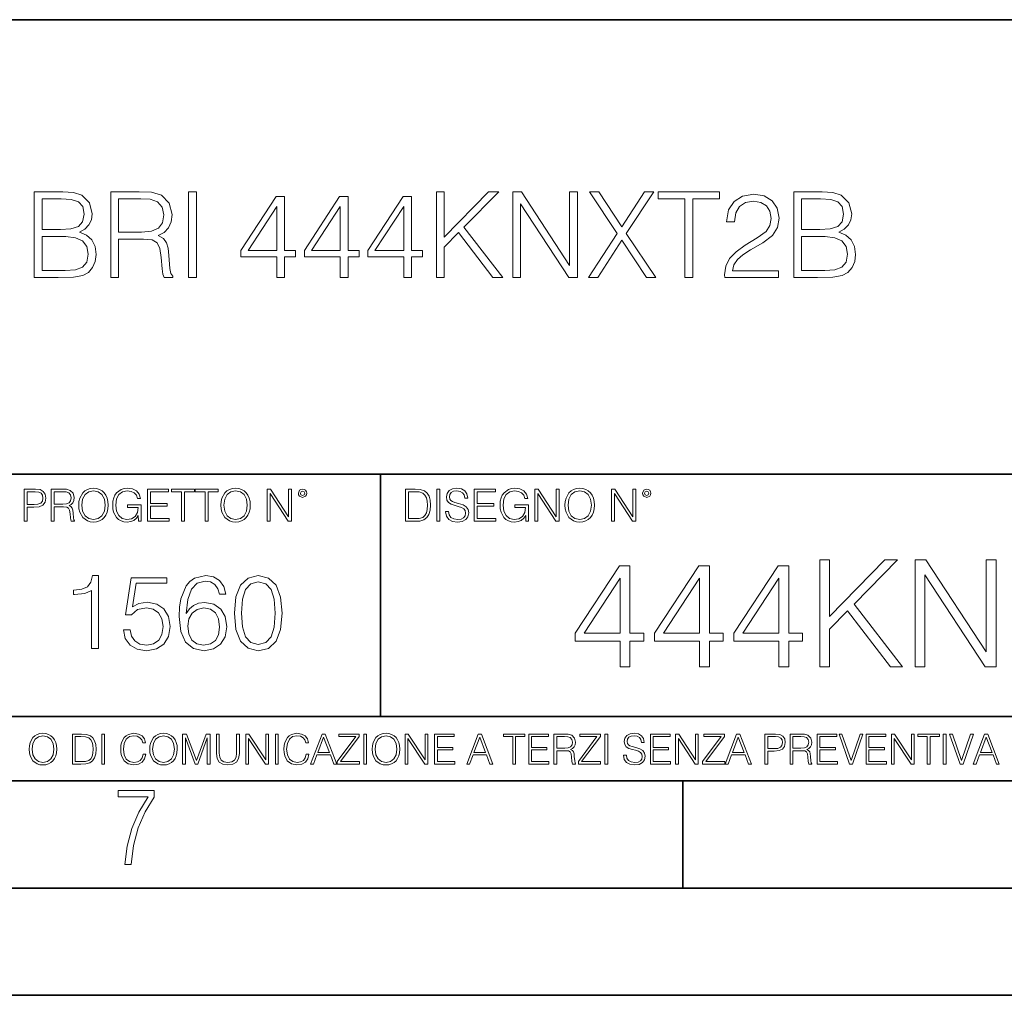
# Model space of a CAD drawing. Extents: x 0 to 420, y 0 to 297.
# Drawn here: x 331 to 377, y 0 to 46 of the extents above; entities that cross this region are included whole.
import ezdxf

# ---------------------------------------------------------------- set-up
doc = ezdxf.new("R2010")
doc.units = 0

msp = doc.modelspace()

# ---------------------------------------------------------------- linework, layer by layer
at = {"color": 7, "lineweight": 35}
for p, q in [((234.999802, 45.500252), (410, 45.500252)), ((254.999802, 24.300249), (410, 24.300249)), ((347.77301, 13.00025), (347.77301, 24.300249)), ((234.999802, 13.00025), (410, 13.00025)), ((25.000401, 9.99976), (410, 9.99976)), ((234.999802, 10.00025), (410, 10.00025)), ((361.875, 4.99976), (361.875, 9.99976)), ((267.5, 4.99976), (415, 4.99976)), ((0, 0), (420, 0)), ((0, 0), (420, 0))]:
    msp.add_line(p, q, dxfattribs=at)
at = {"color": 7, "lineweight": 18}
for points in [[(331.639191, 33.476517), (332.746277, 33.476517), (333.463928, 33.487644), (333.897888, 33.565529), (334.159363, 33.715736), (334.359619, 33.943832), (334.482025, 34.221996), (334.52652, 34.555794), (334.470886, 34.928532), (334.315125, 35.234512), (334.070343, 35.457047), (333.747681, 35.590565), (333.998016, 35.729645), (334.187164, 35.929924), (334.298431, 36.169144), (334.342926, 36.452873), (334.214966, 36.959133), (333.858917, 37.315182), (333.469513, 37.443138), (332.963257, 37.476517), (331.639191, 37.476517)], [(335.199677, 33.476517), (335.566864, 33.476517), (335.566864, 35.267895), (336.735138, 35.267895), (337.130127, 35.228951), (337.369354, 35.095432), (337.49176, 34.833958), (337.552948, 34.41671), (337.597473, 33.888199), (337.630829, 33.637852), (337.686462, 33.476517), (338.09259, 33.476517), (338.09259, 33.53215), (338.009155, 33.660107), (337.96463, 33.899326), (337.914551, 34.50016), (337.87561, 34.83952), (337.803284, 35.100994), (337.658661, 35.295712), (337.413879, 35.42923), (337.686462, 35.573875), (337.892303, 35.785278), (338.014709, 36.069008), (338.059204, 36.413929), (337.931244, 36.948006), (337.569641, 37.315182), (337.102325, 37.454262), (336.534882, 37.476517), (335.199677, 37.476517)], [(338.826935, 33.476517), (339.194122, 33.476517), (339.194122, 37.476517), (338.826935, 37.476517)], [(342.943787, 33.476517), (343.310944, 33.476517), (343.310944, 34.438965), (343.822784, 34.438965), (343.822784, 34.733818), (343.310944, 34.733818), (343.310944, 37.253986), (342.915955, 37.253986), (341.269226, 34.733818), (341.269226, 34.438965), (342.943787, 34.438965)], [(345.903442, 33.476517), (346.27063, 33.476517), (346.27063, 34.438965), (346.78244, 34.438965), (346.78244, 34.733818), (346.27063, 34.733818), (346.27063, 37.253986), (345.87561, 37.253986), (344.228882, 34.733818), (344.228882, 34.438965), (345.903442, 34.438965)], [(348.863098, 33.476517), (349.230286, 33.476517), (349.230286, 34.438965), (349.742096, 34.438965), (349.742096, 34.733818), (349.230286, 34.733818), (349.230286, 37.253986), (348.835297, 37.253986), (347.188568, 34.733818), (347.188568, 34.438965), (348.863098, 34.438965)], [(350.387451, 33.476517), (350.754639, 33.476517), (350.754639, 34.889591), (351.422211, 35.573875), (353.024445, 33.476517), (353.480621, 33.476517), (351.666992, 35.818657), (353.291473, 37.476517), (352.818604, 37.476517), (350.754639, 35.356907), (350.754639, 37.476517), (350.387451, 37.476517)], [(353.942383, 33.476517), (354.30957, 33.476517), (354.30957, 36.909061), (356.557129, 33.476517), (356.963257, 33.476517), (356.963257, 37.476517), (356.596069, 37.476517), (356.596069, 34.043972), (354.348511, 37.476517), (353.942383, 37.476517)], [(357.475067, 33.476517), (357.908997, 33.476517), (359.027222, 35.212261), (360.178833, 33.476517), (360.618317, 33.476517), (359.233063, 35.523804), (360.518188, 37.476517), (360.089813, 37.476517), (359.027222, 35.840912), (357.953522, 37.476517), (357.519562, 37.476517), (358.815826, 35.534931)], [(361.975769, 33.476517), (362.342957, 33.476517), (362.342957, 37.148285), (363.589111, 37.148285), (363.589111, 37.476517), (360.729584, 37.476517), (360.729584, 37.148285), (361.975769, 37.148285)], [(363.828339, 33.476517), (366.337372, 33.476517), (366.337372, 33.788059), (364.189941, 33.788059), (364.256714, 34.060661), (364.423615, 34.311008), (364.67395, 34.539104), (365.024445, 34.767197), (365.603027, 35.095432), (366.048096, 35.440357), (366.281738, 35.807533), (366.359619, 36.241467), (366.276184, 36.70322), (366.036957, 37.059269), (365.664215, 37.281803), (365.180206, 37.36525), (364.651703, 37.276237), (364.262268, 37.02589), (364.011932, 36.625336), (363.917358, 36.07457), (364.284515, 36.07457), (364.340149, 36.491817), (364.512634, 36.792233), (364.790771, 36.970257), (365.169098, 37.037018), (365.508453, 36.981384), (365.769928, 36.825611), (365.931274, 36.569702), (365.992462, 36.230343), (365.931274, 35.902107), (365.753235, 35.623943), (365.347107, 35.323528), (364.779663, 34.984165), (364.356842, 34.678185), (364.056427, 34.355515), (363.878418, 33.999466), (363.822784, 33.593346)], [(367.043915, 33.476517), (368.151001, 33.476517), (368.868683, 33.487644), (369.302612, 33.565529), (369.564087, 33.715736), (369.764374, 33.943832), (369.886749, 34.221996), (369.931274, 34.555794), (369.87561, 34.928532), (369.719849, 35.234512), (369.475067, 35.457047), (369.152405, 35.590565), (369.40274, 35.729645), (369.591888, 35.929924), (369.703156, 36.169144), (369.747681, 36.452873), (369.61972, 36.959133), (369.263672, 37.315182), (368.874237, 37.443138), (368.367981, 37.476517), (367.043915, 37.476517)], [(332.896484, 37.148285), (333.3638, 37.114902), (333.697601, 37.003639), (333.897888, 36.781105), (333.96463, 36.430618), (333.892303, 36.069008), (333.692017, 35.852039), (333.347107, 35.740772), (332.863098, 35.712955), (332.006348, 35.712955), (332.006348, 37.148285)], [(335.566864, 35.596127), (335.566864, 37.148285), (336.607178, 37.148285), (337.041138, 37.12603), (337.380493, 37.009201), (337.597473, 36.753288), (337.680908, 36.402802), (337.614136, 36.030064), (337.424988, 35.779716), (337.096771, 35.635071), (336.629456, 35.596127)], [(342.943787, 34.733818), (341.603027, 34.733818), (342.943787, 36.792233)], [(345.903442, 34.733818), (344.562683, 34.733818), (345.903442, 36.792233)], [(348.863098, 34.733818), (347.522339, 34.733818), (348.863098, 36.792233)], [(368.301208, 37.148285), (368.768524, 37.114902), (369.102325, 37.003639), (369.302612, 36.781105), (369.369385, 36.430618), (369.297058, 36.069008), (369.096771, 35.852039), (368.751831, 35.740772), (368.267822, 35.712955), (367.411102, 35.712955), (367.411102, 37.148285)], [(332.006348, 33.804749), (332.006348, 35.384724), (333.113464, 35.384724), (333.558502, 35.32909), (333.886749, 35.178883), (334.081451, 34.92297), (334.148224, 34.572483), (334.081451, 34.19418), (333.886749, 33.960522), (333.558502, 33.838131), (333.085632, 33.804749)], [(367.411102, 33.804749), (367.411102, 35.384724), (368.518188, 35.384724), (368.963257, 35.32909), (369.291473, 35.178883), (369.486206, 34.92297), (369.552948, 34.572483), (369.486206, 34.19418), (369.291473, 33.960522), (368.963257, 33.838131), (368.490356, 33.804749)], [(331.166687, 22.109638), (331.304382, 22.109638), (331.304382, 22.760542), (331.623566, 22.760542), (331.867645, 22.785578), (332.042908, 22.864853), (332.147217, 22.998373), (332.182678, 23.188219), (332.151398, 23.371807), (332.057495, 23.503241), (331.905212, 23.582518), (331.690338, 23.609638), (331.166687, 23.609638)], [(331.304382, 22.883631), (331.304382, 23.486551), (331.684082, 23.486551), (331.842621, 23.467775), (331.953186, 23.413532), (332.017853, 23.321739), (332.040802, 23.190306), (332.013702, 23.046356), (331.938599, 22.952475), (331.809235, 22.898233), (331.625641, 22.883631)], [(332.426758, 22.109638), (332.564453, 22.109638), (332.564453, 22.781404), (333.002563, 22.781404), (333.150696, 22.766802), (333.240387, 22.716732), (333.286285, 22.618679), (333.309235, 22.462212), (333.325928, 22.264019), (333.33844, 22.170139), (333.359314, 22.109638), (333.511597, 22.109638), (333.511597, 22.130501), (333.480316, 22.178484), (333.463623, 22.268192), (333.444855, 22.493505), (333.430237, 22.620766), (333.403137, 22.718817), (333.348877, 22.791836), (333.25708, 22.841906), (333.359314, 22.896147), (333.436493, 22.975424), (333.482391, 23.081821), (333.499084, 23.211168), (333.451111, 23.411446), (333.315491, 23.549137), (333.140259, 23.601294), (332.92746, 23.609638), (332.426758, 23.609638)], [(332.564453, 22.904491), (332.564453, 23.486551), (332.95459, 23.486551), (333.11731, 23.478205), (333.244568, 23.434395), (333.325928, 23.338428), (333.357239, 23.206995), (333.332184, 23.067219), (333.261261, 22.973337), (333.138184, 22.919096), (332.962921, 22.904491)], [(333.711884, 22.858595), (333.722321, 22.681265), (333.759857, 22.526884), (333.897552, 22.278624), (334.114532, 22.122156), (334.248047, 22.082518), (334.398254, 22.067913), (334.546387, 22.082518), (334.679901, 22.122156), (334.798798, 22.186829), (334.898956, 22.278624), (334.978241, 22.391279), (335.036652, 22.526884), (335.072113, 22.681265), (335.0867, 22.858595), (335.074188, 23.033838), (335.036652, 23.188219), (334.978241, 23.323824), (334.898956, 23.438568), (334.798798, 23.528275), (334.679901, 23.592949), (334.546387, 23.634672), (334.398254, 23.649277), (334.248047, 23.634672), (334.114532, 23.592949), (333.997711, 23.528275), (333.897552, 23.438568), (333.759857, 23.188219), (333.722321, 23.031752)], [(333.85376, 22.858595), (333.893402, 23.138149), (334.003967, 23.34886), (334.177124, 23.480291), (334.398254, 23.52619), (334.62149, 23.480291), (334.792542, 23.34886), (334.905212, 23.140236), (334.944855, 22.858595), (334.905212, 22.574867), (334.792542, 22.366245), (334.62149, 22.234812), (334.398254, 22.191002), (334.175018, 22.234812), (334.003967, 22.366245), (333.891296, 22.574867)], [(336.503265, 22.109638), (336.613831, 22.109638), (336.613831, 22.879457), (335.987976, 22.879457), (335.987976, 22.756371), (336.482391, 22.756371), (336.482391, 22.750111), (336.44693, 22.512281), (336.342621, 22.337038), (336.177826, 22.228554), (335.958771, 22.191002), (335.741791, 22.236898), (335.576965, 22.370417), (335.470581, 22.583212), (335.43512, 22.864853), (335.470581, 23.148581), (335.576965, 23.355118), (335.745972, 23.482378), (335.975433, 23.52619), (336.150696, 23.501154), (336.294647, 23.430222), (336.396851, 23.319653), (336.453186, 23.173616), (336.595062, 23.173616), (336.52829, 23.371807), (336.398956, 23.522017), (336.211182, 23.615896), (335.973358, 23.649277), (335.825226, 23.634672), (335.691711, 23.595034), (335.478912, 23.440653), (335.399658, 23.327997), (335.341248, 23.194479), (335.30368, 23.038012), (335.293243, 22.862768), (335.30368, 22.685438), (335.339142, 22.528971), (335.472656, 22.278624), (335.568634, 22.186829), (335.685455, 22.122156), (335.816895, 22.082518), (335.965027, 22.067913), (336.134003, 22.090862), (336.282135, 22.149277), (336.401031, 22.245243), (336.488647, 22.37459)], [(336.918427, 22.109638), (337.926086, 22.109638), (337.926086, 22.232725), (337.056122, 22.232725), (337.056122, 22.818956), (337.828033, 22.818956), (337.828033, 22.942045), (337.056122, 22.942045), (337.056122, 23.486551), (337.901031, 23.486551), (337.901031, 23.609638), (336.918427, 23.609638)], [(338.499786, 22.109638), (338.637482, 22.109638), (338.637482, 23.486551), (339.104797, 23.486551), (339.104797, 23.609638), (338.032471, 23.609638), (338.032471, 23.486551), (338.499786, 23.486551)], [(339.60965, 22.109638), (339.747345, 22.109638), (339.747345, 23.486551), (340.214661, 23.486551), (340.214661, 23.609638), (339.142334, 23.609638), (339.142334, 23.486551), (339.60965, 23.486551)], [(340.335663, 22.858595), (340.3461, 22.681265), (340.383667, 22.526884), (340.521332, 22.278624), (340.738312, 22.122156), (340.871826, 22.082518), (341.022034, 22.067913), (341.170166, 22.082518), (341.30368, 22.122156), (341.422607, 22.186829), (341.522736, 22.278624), (341.60202, 22.391279), (341.660431, 22.526884), (341.695892, 22.681265), (341.71051, 22.858595), (341.697968, 23.033838), (341.660431, 23.188219), (341.60202, 23.323824), (341.522736, 23.438568), (341.422607, 23.528275), (341.30368, 23.592949), (341.170166, 23.634672), (341.022034, 23.649277), (340.871826, 23.634672), (340.738312, 23.592949), (340.62149, 23.528275), (340.521332, 23.438568), (340.383667, 23.188219), (340.3461, 23.031752)], [(340.477539, 22.858595), (340.517181, 23.138149), (340.627747, 23.34886), (340.800903, 23.480291), (341.022034, 23.52619), (341.24527, 23.480291), (341.416321, 23.34886), (341.528992, 23.140236), (341.568634, 22.858595), (341.528992, 22.574867), (341.416321, 22.366245), (341.24527, 22.234812), (341.022034, 22.191002), (340.798798, 22.234812), (340.627747, 22.366245), (340.515076, 22.574867)], [(342.50119, 22.109638), (342.638855, 22.109638), (342.638855, 23.396843), (343.481689, 22.109638), (343.634003, 22.109638), (343.634003, 23.609638), (343.496307, 23.609638), (343.496307, 22.322433), (342.653473, 23.609638), (342.50119, 23.609638)], [(343.949036, 23.411446), (343.963623, 23.334255), (344.005341, 23.271669), (344.145142, 23.21534), (344.284912, 23.271669), (344.32663, 23.334255), (344.343323, 23.411446), (344.32663, 23.486551), (344.284912, 23.551224), (344.220215, 23.592949), (344.145142, 23.609638), (344.067932, 23.592949), (344.005341, 23.551224)], [(344.044983, 23.413532), (344.074188, 23.484465), (344.145142, 23.515759), (344.213959, 23.484465), (344.24527, 23.413532), (344.216064, 23.3426), (344.145142, 23.313393), (344.072113, 23.340515)], [(349.29248, 23.609638), (348.939911, 23.609638), (348.939911, 22.109638), (349.352997, 22.109638), (349.607513, 22.12007), (349.801514, 22.174311), (349.935028, 22.278624), (350.035187, 22.428831), (350.095673, 22.62285), (350.116547, 22.862768), (350.095673, 23.085995), (350.041443, 23.271669), (349.951721, 23.41979), (349.832825, 23.528275), (349.634613, 23.59712), (349.394714, 23.609638)], [(349.077606, 22.232725), (349.077606, 23.486551), (349.352997, 23.486551), (349.582458, 23.47612), (349.757721, 23.41979), (349.851593, 23.330084), (349.918365, 23.206995), (349.960083, 23.050528), (349.97467, 22.858595), (349.960083, 22.658318), (349.918365, 22.497677), (349.847412, 22.37459), (349.747284, 22.289055), (349.584564, 22.24107), (349.367584, 22.232725)], [(350.404449, 22.109638), (350.542145, 22.109638), (350.542145, 23.609638), (350.404449, 23.609638)], [(350.81543, 22.564436), (350.81543, 22.554005), (350.850891, 22.345383), (350.959381, 22.193087), (351.134613, 22.101294), (351.374542, 22.067913), (351.589417, 22.099207), (351.752136, 22.184742), (351.85437, 22.320347), (351.891937, 22.50185), (351.862732, 22.662489), (351.777191, 22.783491), (351.631134, 22.873199), (351.420441, 22.942045), (351.245209, 22.985855), (351.130463, 23.023407), (351.053253, 23.075563), (351.007355, 23.146496), (350.992767, 23.242462), (351.013611, 23.361376), (351.080383, 23.451084), (351.188873, 23.505327), (351.336975, 23.52619), (351.491364, 23.503241), (351.608185, 23.438568), (351.679138, 23.334255), (351.706238, 23.192392), (351.848114, 23.192392), (351.810577, 23.384325), (351.710419, 23.528275), (351.553955, 23.617983), (351.343262, 23.649277), (351.136719, 23.617983), (350.98233, 23.536619), (350.884277, 23.409361), (350.850891, 23.246634), (350.875946, 23.088081), (350.95105, 22.97751), (351.078308, 22.898233), (351.259796, 22.839819), (351.401672, 22.804354), (351.558136, 22.754284), (351.666626, 22.693783), (351.729187, 22.608248), (351.750061, 22.487246), (351.725037, 22.364159), (351.652008, 22.270279), (351.535187, 22.209778), (351.376617, 22.191002), (351.197205, 22.216036), (351.065765, 22.289055), (350.984406, 22.405884), (350.957306, 22.564436)], [(352.15271, 22.109638), (353.160339, 22.109638), (353.160339, 22.232725), (352.290405, 22.232725), (352.290405, 22.818956), (353.062286, 22.818956), (353.062286, 22.942045), (352.290405, 22.942045), (352.290405, 23.486551), (353.135315, 23.486551), (353.135315, 23.609638), (352.15271, 23.609638)], [(354.562286, 22.109638), (354.672882, 22.109638), (354.672882, 22.879457), (354.046997, 22.879457), (354.046997, 22.756371), (354.541443, 22.756371), (354.541443, 22.750111), (354.505981, 22.512281), (354.401672, 22.337038), (354.236847, 22.228554), (354.017792, 22.191002), (353.800812, 22.236898), (353.636017, 22.370417), (353.529602, 22.583212), (353.494141, 22.864853), (353.529602, 23.148581), (353.636017, 23.355118), (353.804993, 23.482378), (354.034485, 23.52619), (354.209717, 23.501154), (354.353668, 23.430222), (354.455902, 23.319653), (354.512238, 23.173616), (354.654083, 23.173616), (354.587341, 23.371807), (354.457977, 23.522017), (354.270233, 23.615896), (354.03241, 23.649277), (353.884277, 23.634672), (353.750763, 23.595034), (353.537964, 23.440653), (353.458679, 23.327997), (353.400269, 23.194479), (353.362732, 23.038012), (353.352295, 22.862768), (353.362732, 22.685438), (353.398193, 22.528971), (353.531708, 22.278624), (353.627655, 22.186829), (353.744507, 22.122156), (353.875916, 22.082518), (354.024048, 22.067913), (354.193024, 22.090862), (354.341156, 22.149277), (354.460083, 22.245243), (354.547699, 22.37459)], [(354.977448, 22.109638), (355.115143, 22.109638), (355.115143, 23.396843), (355.957977, 22.109638), (356.110291, 22.109638), (356.110291, 23.609638), (355.972595, 23.609638), (355.972595, 22.322433), (355.129761, 23.609638), (354.977448, 23.609638)], [(356.3815, 22.858595), (356.391937, 22.681265), (356.429474, 22.526884), (356.567169, 22.278624), (356.784149, 22.122156), (356.917664, 22.082518), (357.067871, 22.067913), (357.215973, 22.082518), (357.349518, 22.122156), (357.468414, 22.186829), (357.568573, 22.278624), (357.647827, 22.391279), (357.706238, 22.526884), (357.74173, 22.681265), (357.756317, 22.858595), (357.743805, 23.033838), (357.706238, 23.188219), (357.647827, 23.323824), (357.568573, 23.438568), (357.468414, 23.528275), (357.349518, 23.592949), (357.215973, 23.634672), (357.067871, 23.649277), (356.917664, 23.634672), (356.784149, 23.592949), (356.667297, 23.528275), (356.567169, 23.438568), (356.429474, 23.188219), (356.391937, 23.031752)], [(356.523346, 22.858595), (356.562988, 23.138149), (356.673553, 23.34886), (356.84671, 23.480291), (357.067871, 23.52619), (357.291077, 23.480291), (357.462158, 23.34886), (357.574829, 23.140236), (357.614441, 22.858595), (357.574829, 22.574867), (357.462158, 22.366245), (357.291077, 22.234812), (357.067871, 22.191002), (356.844635, 22.234812), (356.673553, 22.366245), (356.560913, 22.574867)], [(358.546997, 22.109638), (358.684692, 22.109638), (358.684692, 23.396843), (359.527527, 22.109638), (359.67981, 22.109638), (359.67981, 23.609638), (359.542145, 23.609638), (359.542145, 22.322433), (358.69931, 23.609638), (358.546997, 23.609638)], [(359.994843, 23.411446), (360.00946, 23.334255), (360.051178, 23.271669), (360.190948, 23.21534), (360.330719, 23.271669), (360.372467, 23.334255), (360.38913, 23.411446), (360.372467, 23.486551), (360.330719, 23.551224), (360.266052, 23.592949), (360.190948, 23.609638), (360.11377, 23.592949), (360.051178, 23.551224)], [(360.09082, 23.413532), (360.120026, 23.484465), (360.190948, 23.515759), (360.259796, 23.484465), (360.291077, 23.413532), (360.261871, 23.3426), (360.190948, 23.313393), (360.11792, 23.340515)], [(368.256775, 15.314802), (368.715759, 15.314802), (368.715759, 17.081144), (369.550262, 17.936499), (371.55304, 15.314802), (372.12326, 15.314802), (369.856232, 18.242479), (371.886841, 20.314802), (371.295746, 20.314802), (368.715759, 17.665289), (368.715759, 20.314802), (368.256775, 20.314802)], [(372.70047, 15.314802), (373.159424, 15.314802), (373.159424, 19.605484), (375.968903, 15.314802), (376.476532, 15.314802), (376.476532, 20.314802), (376.017578, 20.314802), (376.017578, 16.02412), (373.208099, 20.314802), (372.70047, 20.314802)], [(358.952209, 15.314802), (359.411163, 15.314802), (359.411163, 16.517862), (360.050964, 16.517862), (360.050964, 16.886429), (359.411163, 16.886429), (359.411163, 20.036638), (358.917419, 20.036638), (356.859009, 16.886429), (356.859009, 16.517862), (358.952209, 16.517862)], [(362.651794, 15.314802), (363.110748, 15.314802), (363.110748, 16.517862), (363.750519, 16.517862), (363.750519, 16.886429), (363.110748, 16.886429), (363.110748, 20.036638), (362.617004, 20.036638), (360.558594, 16.886429), (360.558594, 16.517862), (362.651794, 16.517862)], [(366.351379, 15.314802), (366.810333, 15.314802), (366.810333, 16.517862), (367.450104, 16.517862), (367.450104, 16.886429), (366.810333, 16.886429), (366.810333, 20.036638), (366.316589, 20.036638), (364.258179, 16.886429), (364.258179, 16.517862), (366.351379, 16.517862)], [(334.311646, 16.170408), (334.632904, 16.170408), (334.632904, 19.573051), (334.350586, 19.573051), (334.277557, 19.266375), (334.116913, 19.057056), (333.849182, 18.93536), (333.488983, 18.901285), (333.469482, 18.901285), (333.469482, 18.691967), (333.518188, 18.691967), (333.995239, 18.735777), (334.311646, 18.881813)], [(335.791473, 17.046625), (335.879089, 16.637724), (336.103027, 16.331049), (336.434021, 16.141201), (336.872131, 16.073051), (337.329712, 16.155804), (337.675354, 16.374859), (337.899261, 16.730213), (337.977142, 17.207266), (337.899261, 17.669712), (337.685059, 18.025068), (337.349182, 18.248989), (336.915955, 18.331743), (336.511902, 18.273329), (336.219849, 18.11269), (336.385345, 19.217697), (337.821381, 19.217697), (337.821381, 19.475693), (336.156555, 19.475693), (335.89856, 17.737864), (336.16629, 17.737864), (336.448639, 17.986124), (336.862396, 18.073746), (337.188538, 18.010464), (337.436798, 17.83522), (337.587708, 17.557753), (337.646118, 17.192661), (337.59259, 16.827572), (337.441681, 16.559837), (337.198273, 16.389463), (336.881866, 16.331049), (336.56546, 16.379726), (336.326935, 16.525763), (336.171173, 16.749685), (336.10788, 17.046625)], [(338.721924, 17.806013), (338.79007, 18.458309), (338.960449, 18.93536), (339.237915, 19.222565), (339.612762, 19.319921), (339.861023, 19.276112), (340.060608, 19.159283), (340.201752, 18.964567), (340.27478, 18.711437), (340.571716, 18.711437), (340.474365, 19.071659), (340.279663, 19.344261), (339.992432, 19.514637), (339.632233, 19.577919), (339.101624, 19.451355), (338.887451, 19.300449), (338.712189, 19.091131), (338.468811, 18.487514), (338.4104, 18.102953), (338.39093, 17.659977), (338.463928, 16.973608), (338.687866, 16.477085), (339.0578, 16.170408), (339.559204, 16.073051), (339.992432, 16.155804), (340.323456, 16.374859), (340.532776, 16.725346), (340.610657, 17.187794), (340.537659, 17.659977), (340.328339, 18.015331), (340.00705, 18.239254), (339.588409, 18.322008), (339.301208, 18.287933), (339.062683, 18.185707), (338.867981, 18.025068)], [(340.966034, 17.825485), (341.039032, 17.066097), (341.253235, 16.516027), (341.603699, 16.185013), (342.08075, 16.073051), (342.552948, 16.180143), (342.908295, 16.516027), (343.122498, 17.06123), (343.200378, 17.820618), (343.122498, 18.575138), (342.908295, 19.125206), (342.552948, 19.456223), (342.08075, 19.573051), (341.603699, 19.46109), (341.253235, 19.130074), (341.039032, 18.580006)], [(341.297028, 17.825485), (341.340851, 18.468044), (341.486877, 18.925625), (341.730286, 19.193357), (342.08075, 19.285847), (342.426392, 19.193357), (342.674652, 18.925625), (342.820679, 18.468044), (342.869354, 17.825485), (342.820679, 17.173189), (342.674652, 16.720478), (342.426392, 16.447878), (342.08075, 16.360256), (341.730286, 16.447878), (341.486877, 16.720478), (341.340851, 17.178059)], [(358.952209, 16.886429), (357.276276, 16.886429), (358.952209, 19.459448)], [(362.651794, 16.886429), (360.975861, 16.886429), (362.651794, 19.459448)], [(366.351379, 16.886429), (364.675415, 16.886429), (366.351379, 19.459448)], [(338.79007, 17.221869), (338.843628, 17.557753), (338.99939, 17.825485), (339.237915, 18.000729), (339.544617, 18.064011), (339.851288, 18.005596), (340.08493, 17.830353), (340.226105, 17.552883), (340.279663, 17.173189), (340.230957, 16.812967), (340.089813, 16.545235), (339.85614, 16.384594), (339.534851, 16.331049), (339.223328, 16.389463), (338.989655, 16.569574), (338.838745, 16.85191)], [(331.400146, 11.480855), (331.409882, 11.315348), (331.444946, 11.171259), (331.573456, 10.939548), (331.77594, 10.793511), (331.900574, 10.756516), (332.040771, 10.742886), (332.179016, 10.756516), (332.303619, 10.793511), (332.414612, 10.853873), (332.508087, 10.939548), (332.582062, 11.044694), (332.636597, 11.171259), (332.669678, 11.315348), (332.683319, 11.480855), (332.671631, 11.644416), (332.636597, 11.788505), (332.582062, 11.91507), (332.508087, 12.022162), (332.414612, 12.10589), (332.303619, 12.166252), (332.179016, 12.205194), (332.040771, 12.218824), (331.900574, 12.205194), (331.77594, 12.166252), (331.666901, 12.10589), (331.573456, 12.022162), (331.444946, 11.788505), (331.409882, 11.642468)], [(331.532562, 11.480855), (331.56955, 11.741774), (331.67276, 11.938436), (331.834351, 12.061106), (332.040771, 12.103943), (332.249115, 12.061106), (332.408783, 11.938436), (332.513916, 11.74372), (332.550903, 11.480855), (332.513916, 11.216043), (332.408783, 11.021328), (332.249115, 10.898658), (332.040771, 10.857768), (331.832428, 10.898658), (331.67276, 11.021328), (331.567596, 11.216043)], [(333.750366, 12.181828), (333.421295, 12.181828), (333.421295, 10.781829), (333.806824, 10.781829), (334.044373, 10.791565), (334.225464, 10.842191), (334.350098, 10.939548), (334.443542, 11.079742), (334.5, 11.260827), (334.51947, 11.48475), (334.5, 11.693094), (334.449402, 11.866391), (334.365662, 12.004639), (334.254669, 12.10589), (334.069702, 12.170146), (333.845764, 12.181828)], [(333.549805, 10.89671), (333.549805, 12.066947), (333.806824, 12.066947), (334.020996, 12.057211), (334.18457, 12.004639), (334.272186, 11.920911), (334.334503, 11.806029), (334.373444, 11.659993), (334.387085, 11.480855), (334.373444, 11.293929), (334.334503, 11.143998), (334.268311, 11.029117), (334.174835, 10.949284), (334.022949, 10.904499), (333.820465, 10.89671)], [(334.788177, 10.781829), (334.916687, 10.781829), (334.916687, 12.181828), (334.788177, 12.181828)], [(336.708069, 11.239408), (336.669128, 11.077795), (336.581512, 10.957072), (336.45105, 10.88308), (336.2836, 10.857768), (336.081085, 10.898658), (335.929199, 11.019381), (335.831848, 11.21799), (335.798767, 11.486697), (335.831848, 11.751509), (335.927277, 11.944277), (336.077209, 12.063053), (336.279694, 12.103943), (336.439362, 12.080577), (336.565918, 12.014374), (336.653564, 11.909228), (336.694458, 11.772927), (336.821014, 11.772927), (336.774292, 11.955959), (336.6633, 12.096154), (336.49585, 12.185723), (336.279694, 12.218824), (336.026581, 12.168199), (335.921417, 12.107838), (335.831848, 12.02411), (335.709167, 11.794346), (335.676086, 11.64831), (335.666351, 11.48475), (335.676086, 11.317295), (335.709167, 11.171259), (335.829895, 10.937601), (336.022675, 10.791565), (336.275818, 10.742886), (336.499725, 10.777935), (336.671082, 10.873344), (336.783997, 11.029117), (336.834656, 11.239408)], [(337.021576, 11.480855), (337.031311, 11.315348), (337.066345, 11.171259), (337.194855, 10.939548), (337.397369, 10.793511), (337.521973, 10.756516), (337.66217, 10.742886), (337.800415, 10.756516), (337.925049, 10.793511), (338.036041, 10.853873), (338.129486, 10.939548), (338.203491, 11.044694), (338.257996, 11.171259), (338.291107, 11.315348), (338.304749, 11.480855), (338.29306, 11.644416), (338.257996, 11.788505), (338.203491, 11.91507), (338.129486, 12.022162), (338.036041, 12.10589), (337.925049, 12.166252), (337.800415, 12.205194), (337.66217, 12.218824), (337.521973, 12.205194), (337.397369, 12.166252), (337.28833, 12.10589), (337.194855, 12.022162), (337.066345, 11.788505), (337.031311, 11.642468)], [(337.153961, 11.480855), (337.190979, 11.741774), (337.294159, 11.938436), (337.45578, 12.061106), (337.66217, 12.103943), (337.870514, 12.061106), (338.030182, 11.938436), (338.135345, 11.74372), (338.172333, 11.480855), (338.135345, 11.216043), (338.030182, 11.021328), (337.870514, 10.898658), (337.66217, 10.857768), (337.453827, 10.898658), (337.294159, 11.021328), (337.189026, 11.216043)], [(338.553955, 10.781829), (338.682495, 10.781829), (338.682495, 12.002691), (339.138123, 10.781829), (339.256897, 10.781829), (339.702789, 12.002691), (339.702789, 10.781829), (339.831299, 10.781829), (339.831299, 12.181828), (339.650208, 12.181828), (339.196533, 10.949284), (338.735046, 12.181828), (338.553955, 12.181828)], [(340.133118, 12.181828), (340.133118, 11.282246), (340.166199, 11.046641), (340.265503, 10.877239), (340.43103, 10.777935), (340.664673, 10.742886), (340.896393, 10.777935), (341.06189, 10.877239), (341.163147, 11.046641), (341.198212, 11.282246), (341.198212, 12.181828), (341.069702, 12.181828), (341.069702, 11.29977), (341.046326, 11.103108), (340.974274, 10.964861), (340.84967, 10.88308), (340.664673, 10.857768), (340.477753, 10.88308), (340.353149, 10.964861), (340.283051, 11.103108), (340.261627, 11.29977), (340.261627, 12.181828)], [(341.5, 10.781829), (341.62854, 10.781829), (341.62854, 11.98322), (342.415161, 10.781829), (342.557312, 10.781829), (342.557312, 12.181828), (342.428802, 12.181828), (342.428802, 10.980438), (341.642151, 12.181828), (341.5, 12.181828)], [(342.880554, 10.781829), (343.009064, 10.781829), (343.009064, 12.181828), (342.880554, 12.181828)], [(344.31366, 11.239408), (344.274689, 11.077795), (344.187073, 10.957072), (344.05661, 10.88308), (343.88916, 10.857768), (343.686646, 10.898658), (343.53479, 11.019381), (343.437439, 11.21799), (343.404327, 11.486697), (343.437439, 11.751509), (343.532837, 11.944277), (343.68277, 12.063053), (343.885254, 12.103943), (344.044922, 12.080577), (344.171509, 12.014374), (344.259125, 11.909228), (344.300018, 11.772927), (344.426575, 11.772927), (344.379852, 11.955959), (344.26886, 12.096154), (344.10141, 12.185723), (343.885254, 12.218824), (343.632141, 12.168199), (343.526978, 12.107838), (343.437439, 12.02411), (343.314758, 11.794346), (343.281647, 11.64831), (343.271912, 11.48475), (343.281647, 11.317295), (343.314758, 11.171259), (343.435486, 10.937601), (343.628235, 10.791565), (343.881378, 10.742886), (344.105286, 10.777935), (344.276642, 10.873344), (344.389587, 11.029117), (344.440216, 11.239408)], [(344.521973, 10.781829), (344.656342, 10.781829), (344.81601, 11.210201), (345.446899, 11.210201), (345.604614, 10.781829), (345.738953, 10.781829), (345.207397, 12.181828), (345.053558, 12.181828)], [(344.858826, 11.325084), (345.129517, 12.045528), (345.4021, 11.325084)], [(345.764282, 10.781829), (346.804047, 10.781829), (346.804047, 10.89671), (345.916138, 10.89671), (346.790405, 12.070842), (346.790405, 12.181828), (345.830475, 12.181828), (345.830475, 12.066947), (346.630737, 12.066947), (345.764282, 10.900605)], [(347.004578, 10.781829), (347.133118, 10.781829), (347.133118, 12.181828), (347.004578, 12.181828)], [(347.395966, 11.480855), (347.405701, 11.315348), (347.440765, 11.171259), (347.569275, 10.939548), (347.771759, 10.793511), (347.896393, 10.756516), (348.036591, 10.742886), (348.174835, 10.756516), (348.299438, 10.793511), (348.410431, 10.853873), (348.503906, 10.939548), (348.577881, 11.044694), (348.632416, 11.171259), (348.665527, 11.315348), (348.679138, 11.480855), (348.66745, 11.644416), (348.632416, 11.788505), (348.577881, 11.91507), (348.503906, 12.022162), (348.410431, 12.10589), (348.299438, 12.166252), (348.174835, 12.205194), (348.036591, 12.218824), (347.896393, 12.205194), (347.771759, 12.166252), (347.66272, 12.10589), (347.569275, 12.022162), (347.440765, 11.788505), (347.405701, 11.642468)], [(347.528381, 11.480855), (347.565369, 11.741774), (347.668579, 11.938436), (347.8302, 12.061106), (348.036591, 12.103943), (348.244934, 12.061106), (348.404602, 11.938436), (348.509735, 11.74372), (348.546753, 11.480855), (348.509735, 11.216043), (348.404602, 11.021328), (348.244934, 10.898658), (348.036591, 10.857768), (347.828247, 10.898658), (347.668579, 11.021328), (347.563416, 11.216043)], [(348.930328, 10.781829), (349.058838, 10.781829), (349.058838, 11.98322), (349.84549, 10.781829), (349.98761, 10.781829), (349.98761, 12.181828), (349.859131, 12.181828), (349.859131, 10.980438), (349.072449, 12.181828), (348.930328, 12.181828)], [(350.301117, 10.781829), (351.241577, 10.781829), (351.241577, 10.89671), (350.429626, 10.89671), (350.429626, 11.443859), (351.150085, 11.443859), (351.150085, 11.558742), (350.429626, 11.558742), (350.429626, 12.066947), (351.218231, 12.066947), (351.218231, 12.181828), (350.301117, 12.181828)], [(351.800415, 10.781829), (351.934784, 10.781829), (352.094452, 11.210201), (352.725311, 11.210201), (352.883026, 10.781829), (353.017395, 10.781829), (352.485809, 12.181828), (352.332001, 12.181828)], [(352.137268, 11.325084), (352.407928, 12.045528), (352.680542, 11.325084)], [(353.950073, 10.781829), (354.078583, 10.781829), (354.078583, 12.066947), (354.51474, 12.066947), (354.51474, 12.181828), (353.513916, 12.181828), (353.513916, 12.066947), (353.950073, 12.066947)], [(354.688049, 10.781829), (355.62851, 10.781829), (355.62851, 10.89671), (354.816559, 10.89671), (354.816559, 11.443859), (355.536987, 11.443859), (355.536987, 11.558742), (354.816559, 11.558742), (354.816559, 12.066947), (355.605133, 12.066947), (355.605133, 12.181828), (354.688049, 12.181828)], [(355.866058, 10.781829), (355.994568, 10.781829), (355.994568, 11.408811), (356.403473, 11.408811), (356.541718, 11.395181), (356.625458, 11.348449), (356.668274, 11.256933), (356.689697, 11.110897), (356.705292, 10.925918), (356.71698, 10.838296), (356.73645, 10.781829), (356.878571, 10.781829), (356.878571, 10.8013), (356.849365, 10.846085), (356.833801, 10.929812), (356.816284, 11.140104), (356.802643, 11.258881), (356.777344, 11.350396), (356.726685, 11.418547), (356.641022, 11.465278), (356.73645, 11.515904), (356.808472, 11.589895), (356.851318, 11.6892), (356.866882, 11.809923), (356.822113, 11.99685), (356.695557, 12.125361), (356.531982, 12.17404), (356.333374, 12.181828), (355.866058, 12.181828)], [(355.994568, 11.523693), (355.994568, 12.066947), (356.358704, 12.066947), (356.510559, 12.059158), (356.629333, 12.018269), (356.705292, 11.928699), (356.734497, 11.806029), (356.711121, 11.67557), (356.644928, 11.587949), (356.530029, 11.537323), (356.366486, 11.523693)], [(357.003204, 10.781829), (358.042969, 10.781829), (358.042969, 10.89671), (357.15509, 10.89671), (358.029358, 12.070842), (358.029358, 12.181828), (357.069397, 12.181828), (357.069397, 12.066947), (357.86969, 12.066947), (357.003204, 10.900605)], [(358.24353, 10.781829), (358.37204, 10.781829), (358.37204, 12.181828), (358.24353, 12.181828)], [(359.113892, 11.206307), (359.113892, 11.196571), (359.147003, 11.001857), (359.24826, 10.859715), (359.411804, 10.77404), (359.635742, 10.742886), (359.836304, 10.772093), (359.988159, 10.851926), (360.083588, 10.978491), (360.118622, 11.147893), (360.09137, 11.297823), (360.011536, 11.410758), (359.875244, 11.494485), (359.678589, 11.558742), (359.515015, 11.599631), (359.407898, 11.63468), (359.335876, 11.683359), (359.29303, 11.749562), (359.279419, 11.83913), (359.298889, 11.950118), (359.361176, 12.033846), (359.462433, 12.084472), (359.600677, 12.103943), (359.744781, 12.082524), (359.853821, 12.022162), (359.920013, 11.924806), (359.945312, 11.792399), (360.077728, 11.792399), (360.042694, 11.971537), (359.949219, 12.10589), (359.803192, 12.189617), (359.606537, 12.218824), (359.413757, 12.189617), (359.269653, 12.113679), (359.178162, 11.994903), (359.147003, 11.843025), (359.170349, 11.695042), (359.240479, 11.591843), (359.359253, 11.517851), (359.528625, 11.463331), (359.661041, 11.430229), (359.807068, 11.383498), (359.908325, 11.32703), (359.966736, 11.247197), (359.986206, 11.134263), (359.96286, 11.019381), (359.894714, 10.931759), (359.785675, 10.875292), (359.637695, 10.857768), (359.470215, 10.881133), (359.347565, 10.949284), (359.271606, 11.058324), (359.246307, 11.206307)], [(360.362, 10.781829), (361.30249, 10.781829), (361.30249, 10.89671), (360.49054, 10.89671), (360.49054, 11.443859), (361.210968, 11.443859), (361.210968, 11.558742), (360.49054, 11.558742), (360.49054, 12.066947), (361.279114, 12.066947), (361.279114, 12.181828), (360.362, 12.181828)], [(361.540039, 10.781829), (361.668549, 10.781829), (361.668549, 11.98322), (362.4552, 10.781829), (362.597351, 10.781829), (362.597351, 12.181828), (362.468842, 12.181828), (362.468842, 10.980438), (361.68219, 12.181828), (361.540039, 12.181828)], [(362.788177, 10.781829), (363.827942, 10.781829), (363.827942, 10.89671), (362.940063, 10.89671), (363.814331, 12.070842), (363.814331, 12.181828), (362.85437, 12.181828), (362.85437, 12.066947), (363.654663, 12.066947), (362.788177, 10.900605)], [(363.853271, 10.781829), (363.98761, 10.781829), (364.147278, 11.210201), (364.778137, 11.210201), (364.935852, 10.781829), (365.070221, 10.781829), (364.538635, 12.181828), (364.384827, 12.181828)], [(364.190125, 11.325084), (364.460754, 12.045528), (364.733368, 11.325084)], [(365.704987, 10.781829), (365.833496, 10.781829), (365.833496, 11.389339), (366.131409, 11.389339), (366.359253, 11.412705), (366.522797, 11.486697), (366.620148, 11.611315), (366.653259, 11.788505), (366.624023, 11.959854), (366.536438, 12.082524), (366.394287, 12.156516), (366.193726, 12.181828), (365.704987, 12.181828)], [(365.833496, 11.504221), (365.833496, 12.066947), (366.187866, 12.066947), (366.335876, 12.049423), (366.439087, 11.998796), (366.49942, 11.913122), (366.520844, 11.790452), (366.495544, 11.656098), (366.425415, 11.568477), (366.304718, 11.517851), (366.133362, 11.504221)], [(366.881073, 10.781829), (367.009583, 10.781829), (367.009583, 11.408811), (367.418488, 11.408811), (367.556732, 11.395181), (367.640442, 11.348449), (367.683289, 11.256933), (367.704712, 11.110897), (367.720276, 10.925918), (367.731995, 10.838296), (367.751465, 10.781829), (367.893585, 10.781829), (367.893585, 10.8013), (367.86438, 10.846085), (367.848816, 10.929812), (367.831299, 11.140104), (367.817627, 11.258881), (367.792328, 11.350396), (367.741699, 11.418547), (367.656036, 11.465278), (367.751465, 11.515904), (367.823486, 11.589895), (367.866333, 11.6892), (367.881897, 11.809923), (367.837097, 11.99685), (367.710571, 12.125361), (367.546997, 12.17404), (367.348389, 12.181828), (366.881073, 12.181828)], [(367.009583, 11.523693), (367.009583, 12.066947), (367.373718, 12.066947), (367.525574, 12.059158), (367.644348, 12.018269), (367.720276, 11.928699), (367.749512, 11.806029), (367.726135, 11.67557), (367.659912, 11.587949), (367.545044, 11.537323), (367.38147, 11.523693)], [(368.140869, 10.781829), (369.08136, 10.781829), (369.08136, 10.89671), (368.269409, 10.89671), (368.269409, 11.443859), (368.989838, 11.443859), (368.989838, 11.558742), (368.269409, 11.558742), (368.269409, 12.066947), (369.057983, 12.066947), (369.057983, 12.181828), (368.140869, 12.181828)], [(369.647949, 10.781829), (369.786224, 10.781829), (370.271057, 12.181828), (370.140594, 12.181828), (369.718079, 10.94539), (369.295532, 12.181828), (369.161194, 12.181828)], [(370.424896, 10.781829), (371.365356, 10.781829), (371.365356, 10.89671), (370.553406, 10.89671), (370.553406, 11.443859), (371.273865, 11.443859), (371.273865, 11.558742), (370.553406, 11.558742), (370.553406, 12.066947), (371.34198, 12.066947), (371.34198, 12.181828), (370.424896, 12.181828)], [(371.602905, 10.781829), (371.731445, 10.781829), (371.731445, 11.98322), (372.518066, 10.781829), (372.660217, 10.781829), (372.660217, 12.181828), (372.531708, 12.181828), (372.531708, 10.980438), (371.745056, 12.181828), (371.602905, 12.181828)], [(373.271606, 10.781829), (373.400146, 10.781829), (373.400146, 12.066947), (373.836304, 12.066947), (373.836304, 12.181828), (372.835449, 12.181828), (372.835449, 12.066947), (373.271606, 12.066947)], [(374.019348, 10.781829), (374.147827, 10.781829), (374.147827, 12.181828), (374.019348, 12.181828)], [(374.80011, 10.781829), (374.938385, 10.781829), (375.423218, 12.181828), (375.292755, 12.181828), (374.870239, 10.94539), (374.447693, 12.181828), (374.313354, 12.181828)], [(375.41156, 10.781829), (375.545898, 10.781829), (375.705566, 11.210201), (376.336426, 11.210201), (376.494141, 10.781829), (376.62851, 10.781829), (376.096924, 12.181828), (375.943115, 12.181828)], [(375.748413, 11.325084), (376.019043, 12.045528), (376.291656, 11.325084)], [(335.857758, 6.096565), (336.158447, 6.096565), (336.271179, 6.984485), (336.487305, 7.81133), (336.806763, 8.563008), (337.229584, 9.239518), (337.229584, 9.544888), (335.552399, 9.544888), (335.552399, 9.263008), (336.942993, 9.263008), (336.506073, 8.548914), (336.181915, 7.778444), (335.961121, 6.956297)]]:
    msp.add_lwpolyline(points, close=True, dxfattribs=at)

doc.saveas('drawing.dxf')
